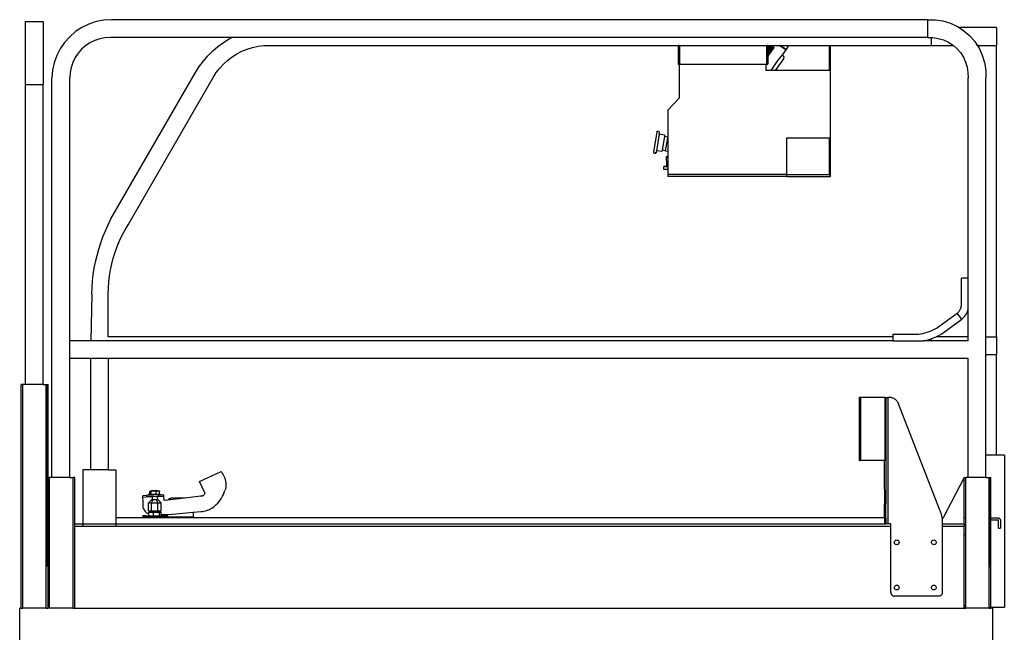
# Model space of a CAD drawing. Units: millimetres. Extents: x -3813 to 44167, y 13855 to 49910.
# Drawn here: x 13151 to 29696, y 24534 to 34839 of the extents above; entities that cross this region are included whole.
import ezdxf

# ---------------------------------------------------------------- set-up
doc = ezdxf.new("R2010")
doc.units = ezdxf.units.MM
doc.layers.add('Edges', color=7, linetype='Continuous')

# ---------------------------------------------------------------- blocks, each defined once
blk = doc.blocks.new('genie scissor lift rs')
at = {"layer": 'Edges'}
for p, q in [((-4380, 10801), (-4080, 10801)), ((-4380, 10801), (-4380, 9741)), ((-4080, 10801), (-4080, 9741)), ((-3310, 10756), (-3426, 10700)), ((-3187, 10797), (-3310, 10756)), ((-3061, 10822), (-3187, 10797)), ((-2932, 10830), (-3061, 10822)), ((10783, 10830), (-2932, 10830)), ((10783, 10830), (10913, 10828)), ((10783, 10830), (10783, 10530)), ((10913, 10828), (11042, 10808)), ((11042, 10808), (11166, 10770)), ((11166, 10770), (11284, 10715)), ((-3534, 10629), (-3631, 10544)), ((-3426, 10700), (-3534, 10629)), ((11284, 10715), (11313, 10697)), ((11313, 10697), (11394, 10645)), ((11943, 10697), (11313, 10697)), ((11394, 10645), (11492, 10559)), ((11943, 10697), (11943, 10397)), ((-3718, 10448), (-3791, 10342)), ((-3631, 10544), (-3718, 10448)), ((-3292, 10441), (-3366, 10392)), ((-3212, 10480), (-3292, 10441)), ((-3127, 10508), (-3212, 10480)), ((-3039, 10525), (-3127, 10508)), ((-2950, 10530), (-3039, 10525)), ((-909, 10530), (-2950, 10530)), ((-1141, 10379), (-1048, 10447)), ((-1048, 10447), (-950, 10509)), ((-950, 10509), (-909, 10530)), ((10783, 10530), (-909, 10530)), ((10783, 10530), (10843, 10530)), ((10843, 10530), (10843, 10397)), ((10843, 10530), (10874, 10530)), ((10874, 10530), (10963, 10516)), ((10963, 10516), (11050, 10491)), ((11050, 10491), (11132, 10453)), ((11132, 10453), (11209, 10404)), ((11492, 10559), (11577, 10461)), ((11577, 10461), (11619, 10397)), ((-3791, 10342), (-3849, 10227)), ((-3492, 10266), (-3541, 10192)), ((-3433, 10333), (-3492, 10266)), ((-3366, 10392), (-3433, 10333)), ((-1310, 10222), (-1229, 10304)), ((-1229, 10304), (-1141, 10379)), ((-821, 10255), (-737, 10298)), ((-737, 10298), (-649, 10334)), ((-649, 10334), (-559, 10362)), ((-559, 10362), (-466, 10382)), ((-466, 10382), (-372, 10394)), ((-372, 10394), (-278, 10397)), ((-278, 10397), (6594, 10397)), ((6594, 10397), (6594, 10083)), ((6610, 10397), (6594, 10397)), ((6610, 10397), (6610, 10083)), ((6610, 10397), (6614, 10397)), ((6614, 10397), (6614, 10083)), ((6614, 10397), (8077, 10397)), ((8077, 10397), (8080, 10397)), ((8077, 10397), (8077, 10387)), ((8077, 10387), (8082, 10383)), ((8077, 10387), (8077, 10373)), ((8082, 10369), (8077, 10373)), ((8077, 10373), (8077, 10372)), ((8077, 10372), (8082, 10368)), ((8077, 10372), (8077, 10359)), ((8077, 10359), (8077, 10345)), ((8077, 10359), (8082, 10355)), ((8077, 10345), (8077, 10344)), ((8077, 10345), (8082, 10342)), ((8077, 10344), (8077, 10331)), ((8082, 10341), (8077, 10344)), ((8077, 10331), (8077, 10318)), ((8082, 10328), (8077, 10331)), ((8077, 10318), (8082, 10314)), ((8077, 10318), (8077, 10317)), ((8077, 10317), (8082, 10313)), ((8077, 10317), (8077, 10304)), ((8082, 10300), (8077, 10304)), ((8077, 10304), (8077, 10290)), ((8077, 10290), (8082, 10286)), ((8077, 10290), (8077, 10289)), ((8077, 10289), (8082, 10285)), ((8077, 10289), (8077, 10276)), ((8077, 10276), (8077, 10262)), ((8077, 10276), (8082, 10273)), ((8077, 10262), (8082, 10259)), ((8077, 10262), (8077, 10261)), ((8077, 10261), (8077, 10248)), ((8082, 10258), (8077, 10261)), ((8080, 10397), (8082, 10396)), ((8097, 10397), (8080, 10397)), ((8085, 10394), (8089, 10391)), ((8089, 10378), (8085, 10381)), ((8085, 10367), (8089, 10363)), ((8089, 10364), (8085, 10367)), ((8089, 10351), (8085, 10354)), ((8085, 10340), (8089, 10337)), ((8089, 10336), (8085, 10339)), ((8089, 10323), (8085, 10326)), ((8085, 10312), (8089, 10309)), ((8085, 10311), (8089, 10308)), ((8089, 10295), (8085, 10298)), ((8085, 10285), (8089, 10281)), ((8089, 10281), (8085, 10284)), ((8089, 10268), (8085, 10271)), ((8091, 10389), (8097, 10385)), ((8097, 10373), (8091, 10377)), ((8091, 10363), (8097, 10359)), ((8091, 10362), (8097, 10358)), ((8091, 10349), (8097, 10345)), ((8091, 10335), (8097, 10331)), ((8091, 10334), (8097, 10330)), ((8097, 10317), (8091, 10322)), ((8091, 10308), (8097, 10304)), ((8091, 10307), (8097, 10303)), ((8091, 10294), (8097, 10290)), ((8091, 10280), (8097, 10276)), ((8091, 10279), (8097, 10275)), ((8097, 10262), (8091, 10266)), ((8097, 10397), (8100, 10397)), ((8097, 10397), (8097, 10385)), ((8097, 10385), (8097, 10373)), ((8097, 10385), (8135, 10359)), ((8097, 10373), (8097, 10359)), ((8175, 10318), (8097, 10373)), ((8097, 10359), (8097, 10358)), ((8169, 10309), (8097, 10359)), ((8097, 10358), (8097, 10345)), ((8168, 10309), (8097, 10358)), ((8097, 10345), (8097, 10331)), ((8097, 10345), (8162, 10300)), ((8097, 10331), (8097, 10330)), ((8156, 10291), (8097, 10331)), ((8097, 10330), (8097, 10317)), ((8097, 10330), (8155, 10290)), ((8097, 10317), (8097, 10304)), ((8097, 10317), (8149, 10281)), ((8097, 10304), (8097, 10303)), ((8143, 10272), (8097, 10304)), ((8097, 10303), (8097, 10290)), ((8097, 10303), (8142, 10271)), ((8097, 10290), (8097, 10276)), ((8136, 10263), (8097, 10290)), ((8097, 10276), (8097, 10275)), ((8130, 10253), (8097, 10276)), ((8097, 10275), (8097, 10262)), ((8129, 10253), (8097, 10275)), ((8097, 10262), (8097, 10248)), ((8123, 10244), (8097, 10262)), ((8100, 10397), (8118, 10397)), ((8100, 10397), (8187, 10336)), ((8105, 10380), (8135, 10359)), ((8105, 10380), (8105, 10380)), ((8105, 10380), (8105, 10380)), ((8118, 10397), (8147, 10377)), ((8118, 10397), (8119, 10397)), ((8119, 10397), (8147, 10377)), ((8119, 10397), (8148, 10377)), ((8119, 10397), (8119, 10397)), ((8119, 10397), (8138, 10397)), ((8136, 10263), (8130, 10253)), ((8135, 10359), (8170, 10335)), ((8135, 10359), (8135, 10359)), ((8135, 10359), (8135, 10359)), ((8135, 10359), (8135, 10359)), ((8135, 10359), (8135, 10359)), ((8135, 10359), (8136, 10359)), ((8135, 10359), (8135, 10359)), ((8135, 10359), (8136, 10359)), ((8135, 10359), (8136, 10358)), ((8135, 10359), (8135, 10359)), ((8135, 10359), (8135, 10359)), ((8135, 10359), (8135, 10359)), ((8136, 10359), (8136, 10358)), ((8145, 10352), (8136, 10359)), ((8145, 10352), (8136, 10358)), ((8142, 10271), (8136, 10263)), ((8138, 10397), (8157, 10397)), ((8138, 10397), (8200, 10354)), ((8143, 10272), (8142, 10271)), ((8149, 10281), (8143, 10272)), ((8146, 10352), (8145, 10352)), ((8145, 10352), (8145, 10352)), ((8146, 10352), (8145, 10352)), ((8146, 10352), (8146, 10352)), ((8170, 10335), (8146, 10352)), ((8170, 10335), (8146, 10352)), ((8147, 10377), (8148, 10377)), ((8147, 10377), (8147, 10377)), ((8148, 10377), (8147, 10377)), ((8148, 10377), (8147, 10377)), ((8148, 10377), (8148, 10377)), ((8148, 10377), (8148, 10376)), ((8148, 10377), (8148, 10376)), ((8148, 10377), (8148, 10377)), ((8148, 10377), (8148, 10377)), ((8148, 10376), (8148, 10377)), ((8148, 10377), (8182, 10353)), ((8148, 10376), (8148, 10376)), ((8157, 10370), (8148, 10376)), ((8158, 10370), (8148, 10376)), ((8149, 10281), (8155, 10290)), ((8156, 10291), (8155, 10290)), ((8162, 10300), (8156, 10291)), ((8157, 10397), (8289, 10397)), ((8157, 10397), (8206, 10363)), ((8157, 10370), (8158, 10370)), ((8158, 10369), (8157, 10370)), ((8158, 10370), (8158, 10369)), ((8182, 10353), (8158, 10370)), ((8158, 10370), (8158, 10370)), ((8182, 10353), (8158, 10369)), ((8162, 10300), (8168, 10309)), ((8169, 10309), (8168, 10309)), ((8175, 10318), (8169, 10309)), ((8170, 10335), (8170, 10335)), ((8170, 10335), (8170, 10335)), ((8170, 10335), (8170, 10335)), ((8170, 10335), (8170, 10335)), ((8170, 10335), (8170, 10335)), ((8170, 10335), (8170, 10335)), ((8170, 10335), (8170, 10335)), ((8170, 10335), (8170, 10335)), ((8170, 10335), (8170, 10335)), ((8170, 10335), (8170, 10335)), ((8170, 10335), (8181, 10327)), ((8170, 10335), (8181, 10327)), ((8170, 10335), (8170, 10335)), ((8170, 10335), (8181, 10327)), ((8175, 10318), (8181, 10327)), ((8187, 10336), (8181, 10327)), ((8181, 10327), (8181, 10327)), ((8181, 10327), (8181, 10327)), ((8181, 10327), (8181, 10327)), ((8181, 10327), (8181, 10327)), ((8181, 10327), (8181, 10327)), ((8181, 10327), (8181, 10327)), ((8181, 10327), (8181, 10327)), ((8182, 10353), (8183, 10352)), ((8182, 10353), (8183, 10353)), ((8182, 10353), (8182, 10353)), ((8182, 10353), (8193, 10345)), ((8183, 10353), (8182, 10353)), ((8182, 10353), (8182, 10353)), ((8182, 10353), (8182, 10353)), ((8182, 10353), (8182, 10353)), ((8182, 10353), (8182, 10353)), ((8182, 10353), (8182, 10353)), ((8182, 10353), (8182, 10353)), ((8183, 10353), (8183, 10352)), ((8193, 10345), (8183, 10353)), ((8183, 10352), (8193, 10345)), ((8193, 10345), (8187, 10336)), ((8200, 10354), (8193, 10345)), ((8193, 10345), (8193, 10345)), ((8193, 10345), (8193, 10345)), ((8193, 10345), (8193, 10345)), ((8193, 10345), (8193, 10345)), ((8193, 10345), (8193, 10345)), ((8193, 10345), (8193, 10345)), ((8193, 10345), (8193, 10345)), ((8206, 10363), (8200, 10354)), ((8289, 10397), (8308, 10397)), ((8400, 10320), (8289, 10397)), ((8308, 10397), (8444, 10397)), ((8357, 10363), (8308, 10397)), ((8400, 10320), (8347, 10244)), ((8406, 10330), (8357, 10363)), ((8357, 10363), (8406, 10329)), ((8400, 10320), (8406, 10329)), ((8444, 10397), (8406, 10330)), ((8444, 10397), (9137, 10397)), ((9137, 9975), (9137, 10397)), ((9137, 10397), (9154, 10397)), ((9154, 10397), (10843, 10397)), ((9154, 8845), (9154, 10397)), ((10843, 10397), (11216, 10397)), ((11209, 10404), (11216, 10397)), ((11216, 10397), (11277, 10344)), ((11277, 10344), (11336, 10276)), ((11336, 10276), (11386, 10200)), ((11619, 10397), (11643, 10360)), ((11643, 10397), (11619, 10397)), ((11643, 10360), (11643, 10397)), ((11643, 10397), (11943, 10397)), ((11643, 10360), (11648, 10352)), ((11648, 10352), (11703, 10234)), ((11943, 5497), (11943, 10397)), ((-3892, 10105), (-3920, 9979)), ((-3849, 10227), (-3892, 10105)), ((-3580, 10111), (-3608, 10027)), ((-3541, 10192), (-3580, 10111)), ((-1455, 10041), (-1386, 10134)), ((-1386, 10134), (-1310, 10222)), ((-1046, 10083), (-976, 10147)), ((-976, 10147), (-901, 10204)), ((-901, 10204), (-821, 10255)), ((8077, 10248), (8077, 10235)), ((8082, 10245), (8077, 10248)), ((8077, 10235), (8082, 10231)), ((8077, 10235), (8077, 10234)), ((8077, 10234), (8082, 10230)), ((8077, 10234), (8077, 10221)), ((8077, 10221), (8082, 10217)), ((8077, 10221), (8077, 10207)), ((8077, 10207), (8077, 10206)), ((8082, 10203), (8077, 10207)), ((8077, 10206), (8077, 10193)), ((8077, 10206), (8082, 10203)), ((8077, 10193), (8082, 10190)), ((8077, 10193), (8077, 10179)), ((8078, 10179), (8077, 10179)), ((8078, 10179), (8077, 10178)), ((8077, 10179), (8077, 10178)), ((8077, 10178), (8077, 10178)), ((8077, 10178), (8077, 10083)), ((8077, 10178), (8077, 10178)), ((8077, 10178), (8077, 10178)), ((8082, 10185), (8078, 10179)), ((8085, 10257), (8089, 10254)), ((8089, 10253), (8085, 10256)), ((8085, 10243), (8089, 10240)), ((8085, 10229), (8089, 10226)), ((8085, 10228), (8089, 10225)), ((8085, 10216), (8089, 10212)), ((8085, 10202), (8089, 10199)), ((8089, 10198), (8085, 10201)), ((8089, 10195), (8085, 10189)), ((8091, 10252), (8097, 10248)), ((8091, 10252), (8097, 10247)), ((8091, 10239), (8097, 10235)), ((8091, 10225), (8097, 10221)), ((8091, 10224), (8097, 10220)), ((8097, 10207), (8091, 10211)), ((8091, 10198), (8097, 10206)), ((8097, 10248), (8097, 10247)), ((8117, 10235), (8097, 10248)), ((8097, 10247), (8097, 10235)), ((8116, 10234), (8097, 10247)), ((8097, 10235), (8097, 10221)), ((8110, 10225), (8097, 10235)), ((8097, 10221), (8104, 10216)), ((8097, 10221), (8097, 10220)), ((8097, 10220), (8103, 10215)), ((8097, 10220), (8097, 10207)), ((8097, 10207), (8103, 10215)), ((8097, 10207), (8097, 10207)), ((8097, 10207), (8097, 10206)), ((8097, 10207), (8097, 10206)), ((8097, 10206), (8097, 10083)), ((8104, 10216), (8103, 10215)), ((8110, 10225), (8104, 10216)), ((8110, 10225), (8116, 10234)), ((8117, 10235), (8116, 10234)), ((8123, 10244), (8117, 10235)), ((8123, 10244), (8129, 10253)), ((8130, 10253), (8129, 10253)), ((8253, 10125), (8149, 9975)), ((8364, 10173), (8222, 9975)), ((8338, 10241), (8253, 10125)), ((8254, 10126), (8253, 10125)), ((8342, 10247), (8338, 10241)), ((8338, 10241), (8354, 10229)), ((8342, 10247), (8347, 10244)), ((8358, 10226), (8354, 10229)), ((8362, 10222), (8358, 10226)), ((8365, 10218), (8362, 10222)), ((8364, 10173), (8366, 10178)), ((8367, 10213), (8365, 10218)), ((8366, 10178), (8369, 10183)), ((8369, 10209), (8367, 10213)), ((8370, 10203), (8369, 10209)), ((8369, 10183), (8370, 10188)), ((8371, 10198), (8370, 10203)), ((8370, 10188), (8371, 10193)), ((8371, 10193), (8371, 10198)), ((11386, 10200), (11423, 10117)), ((11423, 10117), (11449, 10031)), ((11703, 10234), (11741, 10109)), ((11741, 10109), (11761, 9980)), ((-3920, 9979), (-3930, 9850)), ((-3625, 9939), (-3630, 9850)), ((-3608, 10027), (-3625, 9939)), ((-2938, 7480), (-1516, 9943)), ((-1516, 9943), (-1455, 10041)), ((-1219, 9859), (-1168, 9939)), ((-1168, 9939), (-1110, 10014)), ((-1110, 10014), (-1046, 10083)), ((6594, 10083), (6610, 10083)), ((6614, 10083), (6610, 10083)), ((6614, 10083), (6617, 10083)), ((6617, 9518), (6617, 10083)), ((6617, 10083), (8067, 10083)), ((8067, 10083), (8067, 9975)), ((8067, 10083), (8077, 10083)), ((8144, 9975), (8067, 9975)), ((8077, 10083), (8097, 10083)), ((8149, 9975), (8144, 9975)), ((8222, 9975), (8149, 9975)), ((9137, 9975), (8222, 9975)), ((11449, 10031), (11462, 9941)), ((11462, 9941), (11463, 9850)), ((11761, 9980), (11763, 9850)), ((-3930, 3131), (-3930, 9850)), ((-3630, 5431), (-3630, 9850)), ((-2649, 7382), (-1219, 9859)), ((11463, 6482), (11463, 9850)), ((11763, 5497), (11763, 9850)), ((-4380, 9741), (-4080, 9741)), ((-4380, 9741), (-4380, 4694)), ((-4080, 4694), (-4080, 9741)), ((6417, 9308), (6617, 9518)), ((6417, 9308), (6417, 8856)), ((6233, 8943), (6177, 8601)), ((6233, 8943), (6236, 8947)), ((6236, 8942), (6233, 8943)), ((6236, 8947), (6240, 8950)), ((6240, 8950), (6244, 8952)), ((6244, 8952), (6248, 8954)), ((6248, 8954), (6253, 8954)), ((6253, 8954), (6258, 8954)), ((6258, 8954), (6262, 8953)), ((6262, 8953), (6266, 8951)), ((6266, 8951), (6270, 8948)), ((6275, 8936), (6269, 8937)), ((6270, 8948), (6273, 8944)), ((6273, 8944), (6276, 8940)), ((6273, 8904), (6278, 8936)), ((6278, 8936), (6275, 8936)), ((6276, 8940), (6278, 8936)), ((6273, 8904), (6227, 8624)), ((6365, 8890), (6273, 8904)), ((6361, 8865), (6323, 8634)), ((6365, 8890), (6361, 8865)), ((6417, 8856), (6361, 8865)), ((6382, 8625), (6417, 8841)), ((6417, 8856), (6417, 8841)), ((6417, 8841), (6417, 8612)), ((8416, 8845), (9137, 8845)), ((8416, 8225), (8416, 8845)), ((9137, 8225), (9137, 8845)), ((9137, 8845), (9154, 8845)), ((9154, 8195), (9154, 8845)), ((6227, 8624), (6222, 8593)), ((6319, 8610), (6227, 8624)), ((6323, 8634), (6319, 8610)), ((6382, 8625), (6323, 8634)), ((6381, 8617), (6382, 8625)), ((6417, 8612), (6381, 8617)), ((6417, 8612), (6417, 8535)), ((6177, 8601), (6179, 8596)), ((6179, 8596), (6182, 8592)), ((6183, 8600), (6180, 8600)), ((6182, 8592), (6185, 8589)), ((6185, 8589), (6189, 8586)), ((6191, 8599), (6187, 8599)), ((6189, 8586), (6193, 8584)), ((6193, 8584), (6197, 8582)), ((6197, 8582), (6202, 8582)), ((6202, 8582), (6207, 8583)), ((6209, 8596), (6204, 8596)), ((6207, 8583), (6211, 8584)), ((6211, 8584), (6215, 8587)), ((6215, 8587), (6219, 8590)), ((6219, 8590), (6222, 8593)), ((6222, 8593), (6220, 8594)), ((6401, 8525), (6392, 8521)), ((6402, 8522), (6392, 8521)), ((6392, 8521), (6396, 8394)), ((6392, 8521), (6408, 8511)), ((6411, 8531), (6401, 8525)), ((6409, 8511), (6408, 8511)), ((6408, 8511), (6410, 8508)), ((6409, 8513), (6409, 8511)), ((6409, 8512), (6409, 8511)), ((6409, 8511), (6409, 8511)), ((6409, 8511), (6415, 8507)), ((6415, 8507), (6410, 8508)), ((6417, 8504), (6410, 8508)), ((6417, 8535), (6411, 8531)), ((6417, 8504), (6412, 8507)), ((6417, 8528), (6414, 8526)), ((6417, 8506), (6415, 8507)), ((6417, 8507), (6415, 8507)), ((6417, 8535), (6417, 8528)), ((6417, 8528), (6417, 8507)), ((6417, 8507), (6417, 8506)), ((6417, 8506), (6417, 8362)), ((6351, 8311), (6350, 8361)), ((6368, 8361), (6350, 8361)), ((6417, 8312), (6351, 8311)), ((6368, 8362), (6372, 8362)), ((6368, 8361), (6368, 8362)), ((6372, 8361), (6368, 8361)), ((6372, 8361), (6372, 8362)), ((6392, 8362), (6372, 8361)), ((6372, 8362), (6392, 8362)), ((6396, 8394), (6392, 8362)), ((6392, 8362), (6392, 8362)), ((6392, 8362), (6392, 8362)), ((6397, 8362), (6392, 8362)), ((6396, 8394), (6397, 8362)), ((6397, 8362), (6417, 8362)), ((6417, 8362), (6416, 8362)), ((6417, 8362), (6417, 8312)), ((6417, 8362), (6417, 8362)), ((6417, 8312), (6417, 8225)), ((8416, 8225), (6417, 8225)), ((6417, 8225), (6417, 8195)), ((8416, 8195), (6417, 8195)), ((8416, 8195), (8416, 8225)), ((8416, 8225), (9137, 8225)), ((8416, 8195), (9138, 8195)), ((9137, 8225), (9138, 8225)), ((9138, 8225), (9138, 8195)), ((9138, 8195), (9154, 8195)), ((-2987, 7382), (-2938, 7480)), ((-3073, 7180), (-3032, 7281)), ((-3032, 7281), (-2987, 7382)), ((-2750, 7203), (-2701, 7293)), ((-2701, 7293), (-2649, 7382)), ((-3110, 7076), (-3073, 7180)), ((-2794, 7110), (-2750, 7203)), ((-3172, 6865), (-3143, 6971)), ((-3143, 6971), (-3110, 7076)), ((-2868, 6919), (-2833, 7015)), ((-2833, 7015), (-2794, 7110)), ((-3197, 6759), (-3172, 6865)), ((-2925, 6721), (-2899, 6821)), ((-2899, 6821), (-2868, 6919)), ((-3235, 6542), (-3218, 6651)), ((-3218, 6651), (-3197, 6759)), ((-2963, 6520), (-2946, 6621)), ((-2946, 6621), (-2925, 6721)), ((-3248, 6433), (-3235, 6542)), ((-2975, 6418), (-2963, 6520)), ((11351, 6037), (11351, 6482)), ((11463, 6482), (11351, 6482)), ((11463, 5948), (11463, 6482)), ((-3261, 6214), (-3257, 6324)), ((-3257, 6324), (-3248, 6433)), ((-2985, 6212), (-2982, 6315)), ((-2982, 6315), (-2975, 6418)), ((-3261, 6214), (-3279, 5431)), ((-2985, 5497), (-2985, 6212)), ((11333, 5955), (11338, 5967)), ((11338, 5967), (11343, 5980)), ((11343, 5980), (11346, 5994)), ((11346, 5994), (11349, 6007)), ((11349, 6007), (11351, 6021)), ((11351, 6021), (11351, 6037)), ((10975, 5668), (11283, 5891)), ((11045, 5565), (11360, 5794)), ((11283, 5891), (11293, 5899)), ((11360, 5794), (11283, 5891)), ((11293, 5899), (11302, 5909)), ((11302, 5909), (11311, 5920)), ((11311, 5920), (11319, 5931)), ((11319, 5931), (11327, 5943)), ((11327, 5943), (11333, 5955)), ((11360, 5794), (11378, 5809)), ((11378, 5809), (11394, 5825)), ((11394, 5825), (11409, 5843)), ((11409, 5843), (11422, 5861)), ((11422, 5861), (11435, 5881)), ((11435, 5881), (11445, 5901)), ((11445, 5901), (11454, 5922)), ((11454, 5922), (11462, 5944)), ((11462, 5944), (11463, 5948)), ((11463, 5497), (11463, 5948)), ((10879, 5613), (10912, 5630)), ((10912, 5630), (10944, 5648)), ((10944, 5648), (10975, 5668)), ((10201, 5497), (-2985, 5497)), ((9966, 5497), (9966, 5499)), ((9966, 5497), (9966, 5499)), ((10201, 5539), (10553, 5539)), ((10201, 5539), (10201, 5497)), ((10201, 5497), (10201, 5431)), ((10553, 5539), (10592, 5540)), ((10592, 5540), (10629, 5543)), ((10629, 5543), (10666, 5548)), ((10666, 5548), (10703, 5554)), ((10703, 5554), (10739, 5562)), ((10739, 5562), (10775, 5572)), ((10775, 5572), (10810, 5584)), ((10810, 5584), (10845, 5598)), ((10811, 5453), (10843, 5464)), ((10843, 5464), (10853, 5467)), ((10843, 5464), (10843, 5431)), ((10845, 5598), (10879, 5613)), ((10853, 5467), (10893, 5483)), ((10893, 5483), (10925, 5497)), ((10925, 5497), (10933, 5501)), ((11463, 5497), (10925, 5497)), ((10933, 5501), (10971, 5520)), ((10971, 5520), (11009, 5542)), ((11009, 5542), (11045, 5565)), ((11463, 5431), (11463, 5497)), ((11763, 5197), (11763, 5497)), ((11763, 5497), (11943, 5497)), ((11943, 5497), (11943, 5197)), ((-3630, 5131), (-3630, 5431)), ((-3279, 5431), (-3630, 5431)), ((10201, 5431), (-3279, 5431)), ((10201, 5431), (10720, 5431)), ((10720, 5431), (10727, 5432)), ((10843, 5431), (10720, 5431)), ((10727, 5432), (10770, 5442)), ((10770, 5442), (10811, 5453)), ((11463, 5431), (10843, 5431)), ((-3630, 3131), (-3630, 5131)), ((-3285, 5131), (-3630, 5131)), ((-3285, 5131), (-3285, 3259)), ((-2985, 5131), (-3285, 5131)), ((-2985, 5131), (-2985, 3259)), ((11463, 5131), (-2985, 5131)), ((11463, 3131), (11463, 5131)), ((11763, 3504), (11763, 5197)), ((11763, 5197), (11943, 5197)), ((11943, 3504), (11943, 5197)), ((-4445, 931), (-4445, 4694)), ((-4425, 4694), (-4445, 4694)), ((-4425, 4694), (-4425, 1631)), ((-4419, 4694), (-4425, 4694)), ((-4419, 931), (-4419, 4694)), ((-4380, 4694), (-4419, 4694)), ((-4080, 4694), (-4380, 4694)), ((-4080, 4694), (-4025, 4694)), ((-4025, 1631), (-4025, 4694)), ((-4025, 4694), (-4015, 4694)), ((-4015, 4694), (-4015, 1631)), ((-4015, 4694), (-3995, 4694)), ((-3995, 3131), (-3995, 4694)), ((9643, 4476), (9631, 4476)), ((9631, 4476), (9631, 3414)), ((9643, 3414), (9643, 4476)), ((9660, 4476), (9643, 4476)), ((9660, 3414), (9660, 4476)), ((10069, 4476), (9660, 4476)), ((10069, 3414), (10069, 4476)), ((10069, 4476), (10081, 4476)), ((10081, 4476), (10081, 4317)), ((10081, 4476), (10114, 4476)), ((10114, 4476), (10114, 2351)), ((10170, 4476), (10114, 4476)), ((10170, 4476), (10184, 4473)), ((10184, 4473), (10197, 4468)), ((10197, 4468), (10209, 4462)), ((10075, 4317), (10081, 4317)), ((10081, 4317), (10081, 4050)), ((10209, 4462), (10222, 4456)), ((10222, 4456), (10233, 4448)), ((10233, 4448), (10244, 4439)), ((10244, 4439), (10254, 4430)), ((10254, 4430), (10264, 4419)), ((10264, 4419), (10272, 4408)), ((10272, 4408), (10280, 4397)), ((10280, 4397), (10286, 4384)), ((10286, 4384), (10292, 4371)), ((10990, 2579), (10292, 4371)), ((10075, 4050), (10081, 4050)), ((10081, 4050), (10081, 2928)), ((11943, 3504), (11763, 3504)), ((11763, 3131), (11763, 3504)), ((12073, 3504), (11943, 3504)), ((12073, 3504), (12073, 949)), ((9631, 3414), (9643, 3414)), ((9660, 3414), (9643, 3414)), ((10057, 3414), (9660, 3414)), ((10057, 2928), (10057, 3414)), ((10069, 3414), (10057, 3414)), ((-3410, 3259), (-3410, 2351)), ((-3285, 3259), (-3410, 3259)), ((-2985, 3259), (-3285, 3259)), ((-2985, 3259), (-2857, 3259)), ((-2857, 3259), (-2857, 2449)), ((-1448, 3065), (-1084, 3233)), ((-1074, 3209), (-1084, 3233)), ((-1074, 3209), (-1059, 3188)), ((-1059, 3188), (-1046, 3165)), ((-1046, 3165), (-1034, 3141)), ((-3995, 931), (-3995, 3131)), ((-3975, 3131), (-3995, 3131)), ((-3975, 3131), (-3975, 1631)), ((-3969, 3131), (-3975, 3131)), ((-3969, 931), (-3969, 3131)), ((-3930, 3131), (-3969, 3131)), ((-3630, 3131), (-3930, 3131)), ((-3630, 3131), (-3575, 3131)), ((-3575, 931), (-3575, 3131)), ((-3545, 3131), (-3575, 3131)), ((-3545, 2351), (-3545, 3131)), ((-1360, 2874), (-1448, 3065)), ((-1034, 3141), (-1025, 3117)), ((-1025, 3117), (-1017, 3091)), ((-1017, 3091), (-1012, 3066)), ((-1012, 3066), (-1008, 3039)), ((-1008, 2987), (-1011, 2961)), ((-1008, 3039), (-1007, 3013)), ((-1007, 3013), (-1008, 2987)), ((11398, 3131), (11046, 2449)), ((11398, 2449), (11398, 3131)), ((11398, 3131), (11424, 3131)), ((11424, 2449), (11424, 3131)), ((11463, 3131), (11424, 3131)), ((11763, 3131), (11463, 3131)), ((11763, 3131), (11818, 3131)), ((11818, 931), (11818, 3131)), ((11818, 3131), (11828, 3131)), ((11828, 3131), (11828, 2449)), ((11828, 3131), (11848, 3131)), ((11848, 2449), (11848, 3131)), ((-2341, 2826), (-2402, 2823)), ((-2401, 2800), (-2402, 2823)), ((-2248, 2831), (-2341, 2826)), ((-2341, 2826), (-2340, 2803)), ((-2314, 2841), (-2314, 2832)), ((-2260, 2841), (-2314, 2841)), ((-2248, 2832), (-2314, 2832)), ((-2284, 2893), (-2280, 2903)), ((-2284, 2853), (-2284, 2893)), ((-2284, 2853), (-2280, 2842)), ((-2280, 2903), (-2265, 2903)), ((-2265, 2842), (-2280, 2842)), ((-2265, 2903), (-2262, 2893)), ((-2265, 2903), (-2260, 2903)), ((-2265, 2842), (-2262, 2853)), ((-2265, 2842), (-2260, 2842)), ((-2249, 2903), (-2262, 2893)), ((-2262, 2853), (-2262, 2893)), ((-2262, 2853), (-2249, 2842)), ((-2260, 2905), (-2260, 2905)), ((-2260, 2903), (-2260, 2905)), ((-2260, 2903), (-2260, 2905)), ((-2260, 2905), (-2223, 2905)), ((-2260, 2903), (-2260, 2903)), ((-2249, 2903), (-2260, 2903)), ((-2260, 2842), (-2260, 2841)), ((-2249, 2842), (-2260, 2842)), ((-2144, 2841), (-2260, 2841)), ((-2223, 2903), (-2249, 2903)), ((-2193, 2842), (-2249, 2842)), ((-2248, 2832), (-2248, 2831)), ((-2225, 2832), (-2248, 2831)), ((-2225, 2832), (-2248, 2832)), ((-2139, 2836), (-2225, 2832)), ((-2222, 2905), (-2223, 2905)), ((-2223, 2903), (-2223, 2905)), ((-2222, 2903), (-2223, 2903)), ((-2222, 2903), (-2222, 2905)), ((-2217, 2905), (-2222, 2905)), ((-2222, 2903), (-2217, 2903)), ((-2217, 2903), (-2217, 2905)), ((-2216, 2905), (-2217, 2905)), ((-2216, 2903), (-2217, 2903)), ((-2216, 2903), (-2216, 2905)), ((-2216, 2905), (-2215, 2905)), ((-2215, 2903), (-2216, 2903)), ((-2215, 2903), (-2215, 2905)), ((-2215, 2905), (-2208, 2905)), ((-2208, 2903), (-2215, 2903)), ((-2214, 2842), (-2214, 2841)), ((-2208, 2905), (-2207, 2905)), ((-2208, 2903), (-2208, 2905)), ((-2207, 2903), (-2208, 2903)), ((-2207, 2903), (-2207, 2905)), ((-2206, 2905), (-2207, 2905)), ((-2206, 2903), (-2207, 2903)), ((-2206, 2903), (-2206, 2905)), ((-2204, 2905), (-2206, 2905)), ((-2204, 2903), (-2206, 2903)), ((-2204, 2903), (-2204, 2905)), ((-2193, 2903), (-2204, 2903)), ((-2193, 2905), (-2192, 2905)), ((-2193, 2903), (-2193, 2905)), ((-2193, 2903), (-2180, 2893)), ((-2192, 2903), (-2193, 2903)), ((-2193, 2903), (-2193, 2903)), ((-2193, 2842), (-2180, 2853)), ((-2171, 2842), (-2193, 2842)), ((-2192, 2903), (-2192, 2905)), ((-2191, 2905), (-2192, 2905)), ((-2192, 2903), (-2192, 2905)), ((-2192, 2905), (-2192, 2905)), ((-2191, 2903), (-2192, 2903)), ((-2192, 2903), (-2192, 2903)), ((-2191, 2903), (-2191, 2905)), ((-2158, 2905), (-2191, 2905)), ((-2191, 2903), (-2171, 2903)), ((-2171, 2903), (-2180, 2893)), ((-2180, 2853), (-2180, 2893)), ((-2171, 2842), (-2180, 2853)), ((-2171, 2903), (-2158, 2903)), ((-2171, 2842), (-2144, 2842)), ((-2158, 2905), (-2157, 2905)), ((-2158, 2903), (-2158, 2905)), ((-2157, 2903), (-2158, 2903)), ((-2157, 2903), (-2157, 2905)), ((-2154, 2905), (-2157, 2905)), ((-2154, 2903), (-2157, 2903)), ((-2154, 2905), (-2153, 2905)), ((-2154, 2903), (-2154, 2905)), ((-2153, 2903), (-2154, 2903)), ((-2153, 2903), (-2153, 2905)), ((-2153, 2903), (-2130, 2903)), ((-2144, 2842), (-2144, 2841)), ((-2130, 2842), (-2144, 2842)), ((-2144, 2841), (-2091, 2841)), ((-2139, 2836), (-2091, 2838)), ((-2139, 2836), (-2137, 2812)), ((-2137, 2812), (-2051, 2817)), ((-2121, 2893), (-2130, 2903)), ((-2130, 2903), (-2124, 2903)), ((-2130, 2842), (-2121, 2853)), ((-2130, 2842), (-2124, 2842)), ((-2124, 2903), (-2121, 2893)), ((-2124, 2842), (-2121, 2853)), ((-2121, 2853), (-2121, 2893)), ((-2091, 2841), (-2091, 2838)), ((-2091, 2838), (-2052, 2840)), ((-2051, 2817), (-2052, 2840)), ((-2047, 2740), (-2051, 2817)), ((-1426, 2814), (-1696, 2782)), ((-1426, 2814), (-1432, 2814)), ((-1406, 2816), (-1426, 2814)), ((-1423, 2814), (-1426, 2814)), ((-1415, 2814), (-1423, 2814)), ((-1406, 2816), (-1415, 2814)), ((-1398, 2819), (-1406, 2816)), ((-1390, 2823), (-1398, 2819)), ((-1383, 2828), (-1390, 2823)), ((-1377, 2834), (-1383, 2828)), ((-1371, 2841), (-1377, 2834)), ((-1367, 2849), (-1371, 2841)), ((-1364, 2857), (-1367, 2849)), ((-1361, 2865), (-1364, 2857)), ((-1360, 2874), (-1361, 2865)), ((-1081, 2782), (-1063, 2813)), ((-1063, 2813), (-1048, 2844)), ((-1048, 2844), (-1034, 2876)), ((-1034, 2876), (-1023, 2909)), ((-1016, 2935), (-1023, 2909)), ((-1011, 2961), (-1016, 2935)), ((10057, 2928), (10058, 2928)), ((10057, 2928), (10057, 2685)), ((10060, 2928), (10064, 2928)), ((10075, 2928), (10081, 2928)), ((10081, 2928), (10081, 2685)), ((-2401, 2800), (-2340, 2803)), ((-2397, 2722), (-2401, 2800)), ((-2397, 2615), (-2397, 2722)), ((-2248, 2807), (-2340, 2803)), ((-2309, 2704), (-2253, 2761)), ((-2309, 2704), (-2256, 2704)), ((-2309, 2570), (-2309, 2704)), ((-2256, 2704), (-2227, 2761)), ((-2256, 2704), (-2149, 2704)), ((-2256, 2570), (-2256, 2704)), ((-2248, 2761), (-2253, 2761)), ((-2156, 2812), (-2248, 2807)), ((-2248, 2807), (-2248, 2761)), ((-2248, 2761), (-2245, 2761)), ((-2237, 2761), (-2227, 2761)), ((-2227, 2761), (-2203, 2761)), ((-2201, 2761), (-2175, 2761)), ((-2149, 2704), (-2175, 2761)), ((-2175, 2761), (-2156, 2761)), ((-2137, 2812), (-2156, 2812)), ((-2156, 2761), (-2156, 2812)), ((-2149, 2761), (-2156, 2761)), ((-2096, 2704), (-2149, 2761)), ((-2149, 2704), (-2096, 2704)), ((-2149, 2570), (-2149, 2704)), ((-2096, 2570), (-2096, 2704)), ((-1987, 2747), (-2047, 2740)), ((-1696, 2782), (-1987, 2747)), ((-1987, 2747), (-1981, 2755)), ((-1987, 2747), (-1987, 2747)), ((-1981, 2755), (-1976, 2761)), ((-1976, 2761), (-1969, 2767)), ((-1969, 2767), (-1961, 2772)), ((-1961, 2772), (-1953, 2776)), ((-1953, 2776), (-1944, 2779)), ((-1944, 2779), (-1936, 2781)), ((-1936, 2781), (-1927, 2782)), ((-1696, 2782), (-1927, 2782)), ((-1204, 2642), (-1185, 2657)), ((-1185, 2657), (-1168, 2673)), ((-1168, 2673), (-1143, 2699)), ((-1143, 2699), (-1121, 2725)), ((-1121, 2725), (-1100, 2753)), ((-1100, 2753), (-1081, 2782)), ((10057, 2685), (10058, 2685)), ((10057, 2449), (10057, 2685)), ((10060, 2685), (10064, 2685)), ((10075, 2685), (10081, 2685)), ((10081, 2449), (10081, 2685)), ((-2404, 2485), (-2404, 2466)), ((-2359, 2485), (-2404, 2485)), ((-2397, 2615), (-2391, 2600)), ((-2391, 2600), (-2383, 2586)), ((-2383, 2586), (-2374, 2572)), ((-2374, 2572), (-2364, 2559)), ((-2364, 2559), (-2352, 2548)), ((-2359, 2485), (-2359, 2466)), ((-2359, 2485), (-2305, 2485)), ((-2352, 2548), (-2339, 2538)), ((-2339, 2538), (-2325, 2529)), ((-2325, 2529), (-2311, 2522)), ((-2311, 2522), (-2305, 2519)), ((-2309, 2570), (-2256, 2570)), ((-2305, 2546), (-2305, 2519)), ((-2305, 2546), (-2230, 2546)), ((-2305, 2519), (-2305, 2485)), ((-2305, 2485), (-2230, 2485)), ((-2256, 2570), (-2149, 2570)), ((-2230, 2546), (-2230, 2485)), ((-2230, 2546), (-2127, 2546)), ((-2230, 2485), (-2127, 2485)), ((-2149, 2570), (-2096, 2570)), ((-2127, 2546), (-2099, 2546)), ((-2127, 2546), (-2127, 2485)), ((-2127, 2485), (-2099, 2485)), ((-2099, 2546), (-2099, 2508)), ((-2099, 2508), (-1996, 2508)), ((-2099, 2508), (-2099, 2485)), ((-2099, 2485), (-2048, 2485)), ((-2048, 2485), (-2048, 2466)), ((-2048, 2485), (-1996, 2485)), ((-1996, 2508), (-1996, 2485)), ((-1996, 2508), (-1966, 2508)), ((-1996, 2485), (-1996, 2466)), ((-1966, 2508), (-1556, 2544)), ((-1556, 2544), (-1423, 2556)), ((-1556, 2544), (-1556, 2466)), ((-1423, 2556), (-1399, 2559)), ((-1399, 2559), (-1376, 2563)), ((-1376, 2563), (-1353, 2568)), ((-1353, 2568), (-1330, 2575)), ((-1330, 2575), (-1307, 2583)), ((-1307, 2583), (-1285, 2592)), ((-1285, 2592), (-1264, 2603)), ((-1264, 2603), (-1243, 2615)), ((-1243, 2615), (-1223, 2628)), ((-1223, 2628), (-1204, 2642)), ((10990, 2579), (10997, 2560)), ((10997, 2560), (11003, 2540)), ((11003, 2540), (11009, 2521)), ((11009, 2521), (11014, 2502)), ((11014, 2502), (11019, 2482)), ((11019, 2482), (11022, 2462)), ((-3545, 2351), (-3410, 2351)), ((-3545, 2309), (-3545, 2351)), ((-3410, 2351), (-3410, 2348)), ((-3410, 2351), (-2857, 2351)), ((-3410, 2345), (-3410, 2342)), ((-3410, 2339), (-3410, 2335)), ((-3410, 2330), (-3410, 2325)), ((-2404, 2449), (-2857, 2449)), ((-2857, 2449), (-2857, 2351)), ((-2857, 2351), (-2857, 2348)), ((-2857, 2351), (10057, 2351)), ((-2857, 2345), (-2857, 2342)), ((-2857, 2339), (-2857, 2335)), ((-2857, 2330), (-2857, 2325)), ((-2404, 2466), (-2404, 2456)), ((-2404, 2466), (-2359, 2466)), ((-2404, 2466), (-1996, 2466)), ((-2404, 2456), (-1556, 2456)), ((-2404, 2456), (-2404, 2449)), ((-1556, 2449), (-2404, 2449)), ((-2359, 2466), (-2048, 2466)), ((-2048, 2466), (-1996, 2466)), ((-1996, 2466), (-1556, 2466)), ((-1556, 2466), (-1556, 2456)), ((-1556, 2449), (-1556, 2456)), ((10057, 2449), (-1556, 2449)), ((10058, 2449), (10057, 2449)), ((10057, 2449), (10057, 2351)), ((10057, 2351), (10058, 2351)), ((10057, 2351), (10057, 2351)), ((10057, 2351), (10081, 2351)), ((10064, 2449), (10060, 2449)), ((10060, 2351), (10064, 2351)), ((10081, 2449), (10075, 2449)), ((10075, 2351), (10081, 2351)), ((10081, 2449), (10081, 2449)), ((10081, 2449), (10081, 2351)), ((10081, 2351), (10081, 2351)), ((10081, 2351), (10081, 2351)), ((10114, 2351), (10081, 2351)), ((10167, 2351), (10114, 2351)), ((10167, 2309), (10167, 2351)), ((11022, 2462), (11024, 2449)), ((11046, 2449), (11024, 2449)), ((11024, 2449), (11026, 2442)), ((11026, 2442), (11028, 2422)), ((11028, 2422), (11029, 2416)), ((11029, 2416), (11046, 2449)), ((11029, 2416), (11030, 2402)), ((11030, 2402), (11031, 2382)), ((11031, 2382), (11031, 2373)), ((11031, 2373), (11031, 2351)), ((11031, 2351), (11398, 2351)), ((11031, 2351), (11031, 2309)), ((11402, 2449), (11398, 2449)), ((11398, 2351), (11398, 2449)), ((11398, 2351), (11398, 2309)), ((11408, 2449), (11403, 2449)), ((11417, 2449), (11411, 2449)), ((11424, 2449), (11421, 2449)), ((11424, 2166), (11424, 2449)), ((11826, 2449), (11828, 2449)), ((11826, 2419), (11828, 2419)), ((11826, 2416), (11828, 2416)), ((11828, 2449), (11833, 2449)), ((11828, 2449), (11828, 2419)), ((11828, 2419), (11828, 2416)), ((11828, 2419), (11833, 2419)), ((11828, 2416), (11833, 2416)), ((11828, 2416), (11828, 1631)), ((11837, 2449), (11842, 2449)), ((11837, 2419), (11842, 2419)), ((11837, 2416), (11842, 2416)), ((11844, 2449), (11848, 2449)), ((11844, 2419), (11848, 2419)), ((11844, 2416), (11848, 2416)), ((11848, 2449), (11977, 2449)), ((11848, 2419), (11848, 2449)), ((11848, 2416), (11848, 2419)), ((11848, 2419), (11976, 2419)), ((11848, 2416), (11976, 2416)), ((11848, 949), (11848, 2416)), ((11943, 2419), (11943, 2416)), ((11943, 2419), (11943, 2416)), ((11943, 2419), (11943, 2416)), ((11943, 2419), (11943, 2416)), ((11976, 2416), (11976, 2419)), ((11976, 2278), (11976, 2416)), ((11977, 2449), (11980, 2448)), ((11980, 2448), (11984, 2446)), ((11984, 2446), (11987, 2444)), ((11987, 2444), (11990, 2442)), ((11990, 2442), (11993, 2439)), ((11993, 2439), (11996, 2436)), ((11996, 2436), (11999, 2433)), ((11999, 2433), (12001, 2430)), ((12001, 2430), (12003, 2427)), ((12003, 2427), (12004, 2423)), ((12004, 2423), (12006, 2420)), ((12006, 2420), (12007, 2416)), ((12007, 2416), (12007, 2278)), ((-3545, 931), (-3545, 2309)), ((-3545, 2309), (-3410, 2309)), ((-3410, 2315), (-3410, 2309)), ((-3410, 2309), (-2857, 2309)), ((-2857, 2315), (-2857, 2309)), ((-2857, 2309), (10167, 2309)), ((10167, 2266), (10167, 2309)), ((10168, 2266), (10167, 2266)), ((10168, 1193), (10168, 2266)), ((11031, 2309), (11398, 2309)), ((11031, 2309), (11031, 1193)), ((11398, 2166), (11398, 2309)), ((11402, 2166), (11398, 2166)), ((11398, 979), (11398, 2166)), ((11408, 2166), (11403, 2166)), ((11417, 2166), (11411, 2166)), ((11424, 2166), (11421, 2166)), ((11424, 1631), (11424, 2166)), ((11976, 2278), (12007, 2278)), ((10225, 2040), (10226, 2051)), ((10226, 2030), (10225, 2040)), ((10226, 2051), (10231, 2060)), ((10229, 2020), (10226, 2030)), ((10235, 2012), (10229, 2020)), ((10231, 2060), (10237, 2068)), ((10243, 2005), (10235, 2012)), ((10237, 2068), (10246, 2074)), ((10253, 2001), (10243, 2005)), ((10246, 2074), (10256, 2078)), ((10263, 1999), (10253, 2001)), ((10256, 2078), (10266, 2079)), ((10274, 2000), (10263, 1999)), ((10266, 2079), (10276, 2077)), ((10283, 2004), (10274, 2000)), ((10276, 2077), (10286, 2073)), ((10292, 2010), (10283, 2004)), ((10286, 2073), (10294, 2066)), ((10299, 2018), (10292, 2010)), ((10294, 2066), (10300, 2058)), ((10303, 2027), (10299, 2018)), ((10300, 2058), (10304, 2048)), ((10305, 2038), (10303, 2027)), ((10304, 2048), (10305, 2038)), ((10848, 2040), (10849, 2051)), ((10849, 2030), (10848, 2040)), ((10849, 2051), (10854, 2060)), ((10852, 2020), (10849, 2030)), ((10859, 2012), (10852, 2020)), ((10854, 2060), (10860, 2068)), ((10867, 2005), (10859, 2012)), ((10860, 2068), (10869, 2074)), ((10876, 2001), (10867, 2005)), ((10869, 2074), (10879, 2078)), ((10886, 1999), (10876, 2001)), ((10879, 2078), (10889, 2079)), ((10897, 2000), (10886, 1999)), ((10889, 2079), (10899, 2077)), ((10907, 2004), (10897, 2000)), ((10899, 2077), (10909, 2073)), ((10915, 2010), (10907, 2004)), ((10909, 2073), (10917, 2066)), ((10922, 2018), (10915, 2010)), ((10917, 2066), (10923, 2058)), ((10926, 2027), (10922, 2018)), ((10923, 2058), (10927, 2048)), ((10928, 2038), (10926, 2027)), ((10927, 2048), (10928, 2038)), ((-4425, 1631), (-4423, 1631)), ((-4025, 931), (-4025, 1631)), ((-4025, 1631), (-4021, 1631)), ((-4017, 1631), (-4015, 1631)), ((-3973, 1631), (-3975, 1631)), ((-3571, 1631), (-3567, 1631)), ((11424, 1631), (11421, 1631)), ((11424, 979), (11424, 1631)), ((11826, 1631), (11828, 1631)), ((10168, 1193), (10168, 1185)), ((10168, 1185), (10170, 1177)), ((10170, 1177), (10172, 1170)), ((10172, 1170), (10176, 1163)), ((10176, 1163), (10180, 1156)), ((10225, 1280), (10226, 1290)), ((10226, 1269), (10225, 1280)), ((10226, 1290), (10231, 1299)), ((10229, 1259), (10226, 1269)), ((10235, 1251), (10229, 1259)), ((10231, 1299), (10237, 1307)), ((10243, 1244), (10235, 1251)), ((10237, 1307), (10246, 1313)), ((10253, 1240), (10243, 1244)), ((10246, 1313), (10256, 1317)), ((10263, 1238), (10253, 1240)), ((10256, 1317), (10266, 1318)), ((10274, 1239), (10263, 1238)), ((10266, 1318), (10276, 1316)), ((10283, 1243), (10274, 1239)), ((10276, 1316), (10286, 1312)), ((10292, 1249), (10283, 1243)), ((10286, 1312), (10294, 1305)), ((10299, 1257), (10292, 1249)), ((10294, 1305), (10300, 1297)), ((10303, 1266), (10299, 1257)), ((10300, 1297), (10304, 1287)), ((10305, 1277), (10303, 1266)), ((10304, 1287), (10305, 1277)), ((10848, 1280), (10849, 1290)), ((10849, 1269), (10848, 1280)), ((10849, 1290), (10854, 1299)), ((10852, 1259), (10849, 1269)), ((10859, 1251), (10852, 1259)), ((10854, 1299), (10860, 1307)), ((10867, 1244), (10859, 1251)), ((10860, 1307), (10869, 1313)), ((10876, 1240), (10867, 1244)), ((10869, 1313), (10879, 1317)), ((10886, 1238), (10876, 1240)), ((10879, 1317), (10889, 1318)), ((10897, 1239), (10886, 1238)), ((10889, 1318), (10899, 1316)), ((10907, 1243), (10897, 1239)), ((10899, 1316), (10909, 1312)), ((10915, 1249), (10907, 1243)), ((10909, 1312), (10917, 1305)), ((10922, 1257), (10915, 1249)), ((10917, 1305), (10923, 1297)), ((10926, 1266), (10922, 1257)), ((10923, 1297), (10927, 1287)), ((10928, 1277), (10926, 1266)), ((10927, 1287), (10928, 1277)), ((11023, 1163), (11019, 1156)), ((11026, 1170), (11023, 1163)), ((11029, 1178), (11026, 1170)), ((11031, 1185), (11029, 1178)), ((11031, 1193), (11031, 1185)), ((10180, 1156), (10185, 1150)), ((10185, 1150), (10191, 1145)), ((10191, 1145), (10198, 1141)), ((10198, 1141), (10205, 1137)), ((10205, 1137), (10212, 1135)), ((10212, 1135), (10220, 1133)), ((10220, 1133), (10228, 1132)), ((10970, 1132), (10228, 1132)), ((10978, 1133), (10970, 1132)), ((10986, 1135), (10978, 1133)), ((10994, 1137), (10986, 1135)), ((11001, 1141), (10994, 1137)), ((11007, 1145), (11001, 1141)), ((11013, 1150), (11007, 1145)), ((11019, 1156), (11013, 1150)), ((-4445, 931), (-4472, 931)), ((-4472, 316), (-4472, 931)), ((-4445, 931), (-4419, 931)), ((-4025, 931), (-4419, 931)), ((-4025, 931), (-3995, 931)), ((-3969, 931), (-3995, 931)), ((-3575, 931), (-3969, 931)), ((-3575, 931), (-3545, 931)), ((-3545, 931), (11398, 931)), ((11402, 979), (11398, 979)), ((11398, 977), (11398, 979)), ((11402, 977), (11398, 977)), ((11398, 949), (11398, 977)), ((11402, 949), (11398, 949)), ((11398, 947), (11398, 949)), ((11402, 947), (11398, 947)), ((11398, 931), (11398, 947)), ((11398, 931), (11424, 931)), ((11408, 979), (11403, 979)), ((11408, 977), (11403, 977)), ((11408, 949), (11403, 949)), ((11408, 947), (11403, 947)), ((11417, 979), (11411, 979)), ((11417, 977), (11411, 977)), ((11417, 949), (11411, 949)), ((11417, 947), (11411, 947)), ((11424, 979), (11421, 979)), ((11424, 977), (11421, 977)), ((11424, 949), (11421, 949)), ((11424, 947), (11421, 947)), ((11424, 977), (11424, 979)), ((11424, 949), (11424, 977)), ((11424, 947), (11424, 949)), ((11424, 931), (11424, 947)), ((11818, 931), (11424, 931)), ((11818, 931), (11848, 931)), ((11826, 949), (11833, 949)), ((11837, 949), (11842, 949)), ((11844, 949), (11848, 949)), ((11848, 931), (11848, 949)), ((11848, 949), (12073, 949)), ((11878, 931), (11848, 931)), ((11878, 81), (11878, 931))]:
    blk.add_line(p, q, dxfattribs=at)

msp = doc.modelspace()

# ---------------------------------------------------------------- block references
msp.add_blockref('genie scissor lift rs', (17623, 24009))

doc.saveas('drawing.dxf')
